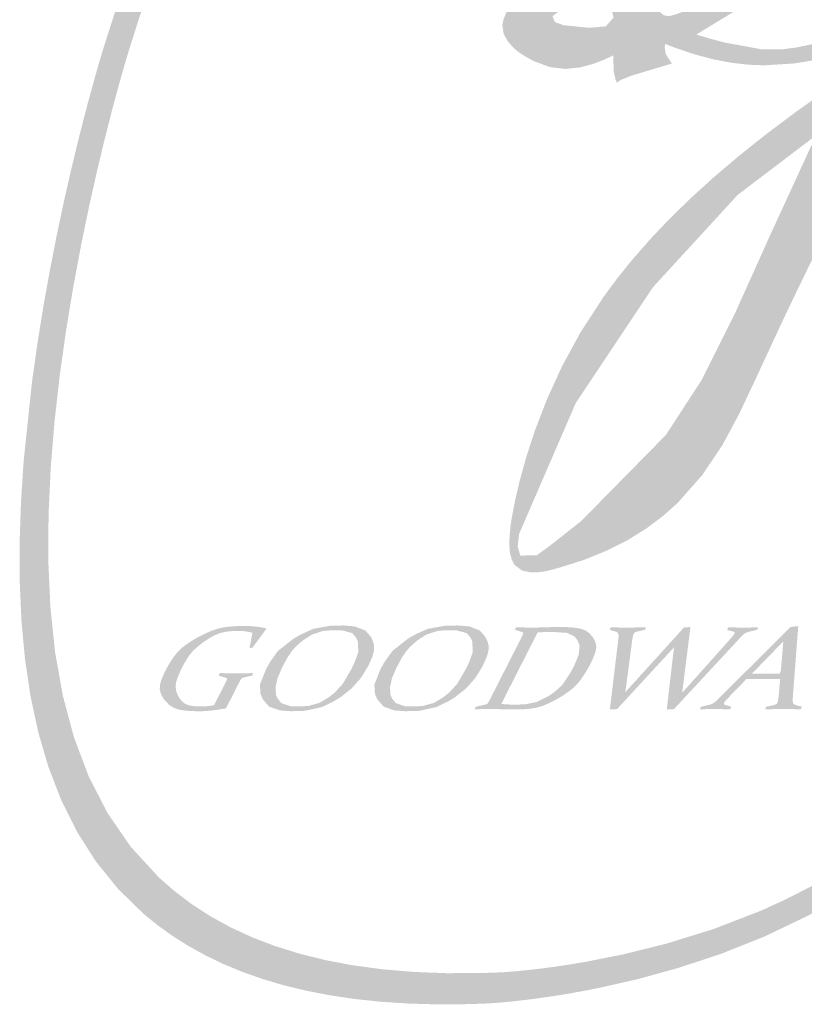
# Model space of a CAD drawing. Units: millimetres. Extents: x -260 to 4780, y 1578 to 2766.
# Drawn here: x 105 to 116, y 1619 to 1634 of the extents above; entities that cross this region are included whole.
import ezdxf

# ---------------------------------------------------------------- set-up
doc = ezdxf.new("R2010")
doc.units = ezdxf.units.MM

# ---------------------------------------------------------------- blocks, each defined once
blk = doc.blocks.new('el logo')
h = blk.add_hatch(color=250)
h.dxf.hatch_style = 1
h.paths.add_polyline_path([(0.2658, 2.4113), (0.282, 2.6067), (0.3039, 2.7995), (0.3306, 2.9874), (0.3606, 3.1684), (0.3929, 3.3404), (0.4262, 3.5013), (0.4594, 3.6489), (0.4912, 3.7811), (0.5205, 3.8959), (0.5461, 3.991), (0.5667, 4.0645), (0.5812, 4.1141), (0.5873, 4.1345), (0.5902, 4.1439), (0.5979, 4.1684), (0.6283, 4.2641), (0.6884, 4.4456), (0.7478, 4.6144), (0.8064, 4.7715), (0.8644, 4.9176), (0.922, 5.0535), (0.9791, 5.1802), (1.036, 5.2985), (1.0928, 5.4092), (1.1495, 5.5132), (1.2632, 5.7042), (1.3781, 5.8784), (1.495, 6.0423), (1.6128, 6.199), (1.727, 6.3446), (1.8328, 6.4751), (1.881, 6.5332), (1.9252, 6.5859), (1.9649, 6.6327), (1.9995, 6.6729), (2.0283, 6.7062), (2.0507, 6.7318), (2.0705, 6.7542), (1.9325, 6.7542), (1.9167, 6.7357), (1.8931, 6.7079), (1.8657, 6.6753), (1.8346, 6.638), (1.8003, 6.5965), (1.7232, 6.5018), (1.6372, 6.3937), (1.5449, 6.2747), (1.4489, 6.1471), (1.3521, 6.0136), (1.2566, 5.8755), (1.1625, 5.7301), (1.0691, 5.5736), (0.9759, 5.4022), (0.9293, 5.3097), (0.8825, 5.2121), (0.8355, 5.1089), (0.7883, 4.9995), (0.7407, 4.8836), (0.6928, 4.7607), (0.6444, 4.6302), (0.5955, 4.4917), (0.5459, 4.3448), (0.4958, 4.189), (0.4831, 4.1485), (0.4813, 4.1427), (0.4813, 4.1426), (0.4811, 4.1423), (0.4797, 4.1376), (0.4769, 4.1282), (0.4726, 4.1141), (0.4605, 4.0724), (0.4439, 4.0138), (0.4236, 3.9396), (0.4003, 3.8509), (0.3746, 3.749), (0.3473, 3.6351), (0.3191, 3.5104), (0.2906, 3.3761), (0.2626, 3.2335), (0.2357, 3.0838), (0.2106, 2.9282), (0.188, 2.7679), (0.1532, 2.4381), (0.1423, 2.2711), (0.1367, 2.1043), (0.137, 1.939), (0.1441, 1.7761), (0.1588, 1.6165), (0.1819, 1.461), (0.2143, 1.3105), (0.2568, 1.1658), (0.3103, 1.0276), (0.3757, 0.897), (0.4537, 0.7745), (0.5453, 0.6612), (0.6512, 0.5578), (0.7098, 0.5101), (0.7724, 0.4651), (0.839, 0.4231), (0.9097, 0.3841), (0.9846, 0.3481), (1.0639, 0.3154), (1.1476, 0.2859), (1.2359, 0.2599), (1.3288, 0.2374), (1.4266, 0.2185), (1.5291, 0.2033), (1.6367, 0.1919), (1.7494, 0.1845), (1.8672, 0.181), (1.9903, 0.1818), (2.0539, 0.1837), (2.07, 0.1844), (2.0781, 0.1847), (2.0816, 0.1849), (2.0817, 0.1849), (2.0876, 0.1852), (2.1023, 0.1861), (2.1253, 0.1878), (2.1561, 0.1905), (2.1943, 0.1943), (2.2393, 0.1995), (2.2908, 0.2061), (2.3481, 0.2143), (2.4109, 0.2243), (2.4786, 0.2364), (2.5508, 0.2506), (2.7067, 0.2861), (2.8746, 0.3324), (3.0507, 0.3906), (3.2313, 0.4624), (3.4151, 0.5505), (3.5088, 0.602), (3.604, 0.6594), (3.701, 0.7231), (3.8001, 0.7938), (3.9014, 0.872), (4.0053, 0.9584), (4.112, 1.0535), (4.2218, 1.1578), (4.3349, 1.2721), (4.4516, 1.3967), (4.5721, 1.5325), (4.6967, 1.6798), (4.8257, 1.8393), (4.9592, 2.0117), (5.0622, 2.1498), (4.9678, 2.1498), (4.8073, 1.9464), (4.6542, 1.7607), (4.508, 1.5918), (4.3682, 1.4387), (4.2344, 1.3004), (4.1061, 1.1761), (3.9828, 1.0648), (3.864, 0.9655), (3.7492, 0.8774), (3.638, 0.7995), (3.53, 0.7309), (3.4245, 0.6705), (3.3212, 0.6176), (3.2196, 0.571), (3.0196, 0.4937), (2.8256, 0.4336), (2.6436, 0.3884), (2.4801, 0.3561), (2.4071, 0.3442), (2.3412, 0.3347), (2.283, 0.3273), (2.2333, 0.3219), (2.193, 0.3181), (2.1628, 0.3157), (2.1372, 0.314), (2.0563, 0.3112), (1.912, 0.3105), (1.7752, 0.3157), (1.6457, 0.3266), (1.5234, 0.343), (1.4081, 0.3647), (1.2996, 0.3916), (1.1977, 0.4234), (1.1022, 0.4601), (1.013, 0.5013), (0.9298, 0.547), (0.8526, 0.597), (0.7809, 0.651), (0.7148, 0.709), (0.5984, 0.8358), (0.5018, 0.9762), (0.4236, 1.1285), (0.3622, 1.2915), (0.3162, 1.4636), (0.2841, 1.6435), (0.2645, 1.8297), (0.2559, 2.0208), (0.2567, 2.2153)])
h = blk.add_hatch(color=250)
h.dxf.hatch_style = 1
h.paths.add_polyline_path([(5.0541, 3.9732), (5.1012, 4.0253), (5.1373, 4.0684), (5.1624, 4.1003), (5.1761, 4.1189), (5.1786, 4.1224), (5.1808, 4.1261), (5.1873, 4.1378), (5.2272, 4.229), (5.2436, 4.3123), (5.2421, 4.3498), (5.2339, 4.3839), (5.2186, 4.4139), (5.1958, 4.4395), (5.1311, 4.4768), (5.0573, 4.4985), (4.9954, 4.5087), (4.9756, 4.5107), (4.9666, 4.5114), (4.9664, 4.5114), (4.961, 4.5119), (4.9373, 4.5135), (4.8905, 4.5152), (4.7992, 4.5127), (4.6253, 4.4878), (4.4629, 4.4437), (4.312, 4.389), (4.1732, 4.3321), (4.0546, 4.2804), (4.0063, 4.2586), (3.9672, 4.2406), (3.9387, 4.2273), (3.9223, 4.2195), (3.9199, 4.2211), (3.9241, 4.231), (3.9407, 4.2542), (3.9524, 4.264), (3.9564, 4.2709), (3.9567, 4.2728), (3.9567, 4.2731), (3.9611, 4.2749), (4.0061, 4.293), (4.092, 4.3288), (4.2479, 4.3985), (4.384, 4.4659), (4.5021, 4.5312), (4.6039, 4.5946), (4.691, 4.6564), (4.7652, 4.7166), (4.8282, 4.7757), (4.8816, 4.8336), (4.9266, 4.8898), (4.9636, 4.9429), (4.9934, 4.9913), (5.0163, 5.0336), (5.0329, 5.0683), (5.0438, 5.094), (5.0495, 5.1091), (5.0506, 5.1122), (5.0508, 5.113), (5.0542, 5.127), (5.0786, 5.2333), (5.0926, 5.3276), (5.0932, 5.369), (5.0884, 5.4057), (5.0771, 5.4372), (5.0583, 5.4631), (5.0318, 5.483), (4.9996, 5.4975), (4.929, 5.5137), (4.868, 5.5183), (4.8478, 5.5185), (4.8382, 5.5182), (4.8377, 5.5182), (4.8134, 5.5139), (4.7659, 5.505), (4.6813, 5.4864), (4.6087, 5.4664), (4.5463, 5.4444), (4.4437, 5.3914), (4.3572, 5.3222), (4.2727, 5.2336), (4.1928, 5.1379), (4.1584, 5.0939), (4.1296, 5.056), (4.1079, 5.0267), (4.0948, 5.0086), (4.092, 5.0047), (4.0915, 5.0041), (4.0757, 4.9837), (4.013, 4.8999), (3.9612, 4.8259), (3.9186, 4.7602), (3.8835, 4.7013), (3.8545, 4.6478), (3.808, 4.5514), (3.7262, 4.3727), (3.6925, 4.3012), (3.68, 4.2748), (3.6713, 4.2566), (3.667, 4.2476), (3.6449, 4.2392), (3.5951, 4.2212), (3.5064, 4.192), (3.4307, 4.1712), (3.366, 4.1576), (3.3104, 4.1503), (3.268, 4.1501), (3.268, 4.0856), (3.3532, 4.0907), (3.4657, 4.1088), (3.559, 4.1301), (3.5946, 4.1396), (3.6205, 4.1471), (3.6353, 4.1516), (3.6379, 4.1524), (3.6361, 4.1486), (3.6261, 4.1263), (3.611, 4.0857), (3.5993, 4.0593), (3.5928, 4.0494), (3.5888, 4.0467), (3.5794, 4.0405), (3.5059, 3.9907), (3.3677, 3.8933), (3.2408, 3.7983), (3.1247, 3.7059), (3.0187, 3.6158), (2.9223, 3.5281), (2.8349, 3.4426), (2.756, 3.3593), (2.6848, 3.278), (2.6209, 3.1988), (2.5636, 3.1215), (2.4668, 2.9724), (2.3896, 2.83), (2.3276, 2.6941), (2.2785, 2.5667), (2.2408, 2.4511), (2.2133, 2.3505), (2.1944, 2.2682), (2.1828, 2.2074), (2.1794, 2.1861), (2.1772, 2.1715), (2.1762, 2.1638), (2.1761, 2.1628), (2.1745, 2.1491), (2.1715, 2.0986), (2.1741, 2.0591), (2.1816, 2.0293), (2.1929, 2.0077), (2.224, 1.9838), (2.2603, 1.9763), (2.2957, 1.977), (2.3242, 1.9813), (2.3403, 1.9851), (2.3417, 1.9855), (2.3419, 1.9856), (2.342, 1.9856), (2.3536, 1.9886), (2.3813, 1.9961), (2.4857, 2.0294), (2.58, 2.0679), (2.6649, 2.111), (2.7411, 2.1584), (2.8095, 2.2096), (2.8707, 2.2642), (2.9745, 2.3815), (3.0583, 2.5069), (3.1281, 2.6367), (3.1896, 2.7675), (3.3056, 3.0173), (3.3591, 3.1294), (3.4071, 3.2283), (3.4474, 3.3105), (3.4782, 3.3726), (3.4894, 3.3949), (3.4974, 3.4109), (3.5032, 3.4223), (3.5028, 3.4126), (3.5022, 3.3658), (3.503, 3.3107), (3.5099, 3.1801), (3.5255, 3.0294), (3.5516, 2.8672), (3.5902, 2.7022), (3.6431, 2.543), (3.7121, 2.3982), (3.7532, 2.334), (3.7988, 2.2762), (3.8995, 2.1792), (4.0064, 2.1045), (4.1113, 2.0495), (4.2063, 2.0115), (4.2833, 1.9878), (4.3126, 1.9805), (4.3345, 1.9757), (4.3478, 1.9732), (4.3543, 1.9724), (4.397, 1.9701), (4.4801, 1.9715), (4.5609, 1.9807), (4.6404, 1.9981), (4.7198, 2.0236), (4.8001, 2.0573), (4.8824, 2.0993), (4.9678, 2.1498), (5.0622, 2.1498), (5.0976, 2.1973), (5.133, 2.2459), (5.1508, 2.2705), (5.1585, 2.2811), (5.1649, 2.2859), (5.1766, 2.2945), (5.1797, 2.2976), (5.1881, 2.3063), (5.2007, 2.3202), (5.2163, 2.3385), (5.2527, 2.3871), (5.2727, 2.4191), (5.2938, 2.4581), (5.3159, 2.5057), (5.3188, 2.5123), (5.3192, 2.5133), (5.3192, 2.5133), (5.3192, 2.5133), (5.3205, 2.5152), (5.3255, 2.5228), (5.3343, 2.5361), (5.3402, 2.5451), (5.3493, 2.5486), (5.3763, 2.5594), (5.4101, 2.5741), (5.4441, 2.5936), (5.4603, 2.6067), (5.467, 2.6132), (5.4675, 2.6137), (5.4722, 2.6206), (5.4688, 2.6266), (5.4592, 2.626), (5.444, 2.6232), (5.399, 2.614), (5.3831, 2.6112), (5.3876, 2.6182), (5.3941, 2.6284), (5.4033, 2.6428), (5.4288, 2.6834), (5.4626, 2.7377), (5.5032, 2.8039), (5.5492, 2.8799), (5.5504, 2.882), (5.4646, 2.882), (5.4367, 2.8354), (5.4071, 2.7868), (5.3877, 2.7552), (5.3802, 2.7431), (5.3768, 2.8088), (5.3671, 2.8615), (5.3519, 2.9022), (5.3096, 2.9617), (5.2871, 2.9835), (5.2689, 2.9987), (5.2594, 3.0059), (5.2588, 3.0063), (5.2387, 3.0164), (5.192, 3.0342), (5.1476, 3.0437), (5.1058, 3.0457), (5.0321, 3.0305), (4.9741, 2.995), (4.9351, 2.946), (4.9136, 2.8925), (4.9045, 2.8454), (4.9024, 2.8158), (4.9024, 2.8109), (4.9047, 2.7592), (4.9126, 2.7101), (4.9255, 2.669), (4.9429, 2.6349), (4.9642, 2.6073), (5.0159, 2.5677), (5.076, 2.5442), (5.1377, 2.5314), (5.1917, 2.5262), (5.2285, 2.5252), (5.2373, 2.5254), (5.2367, 2.522), (5.2184, 2.495), (5.1944, 2.46), (5.1891, 2.4524), (5.1313, 2.3842), (5.0776, 2.3323), (5.0259, 2.2964), (4.9698, 2.2706), (4.8377, 2.2326), (4.7828, 2.2206), (4.7638, 2.2169), (4.7506, 2.2144), (4.7405, 2.2105), (4.7155, 2.2025), (4.6076, 2.1862), (4.4907, 2.1942), (4.3697, 2.2244), (4.2494, 2.2748), (4.1348, 2.3434), (4.0308, 2.4281), (3.9423, 2.5271), (3.8742, 2.6382), (3.8294, 2.7586), (3.8048, 2.883), (3.7959, 3.0053), (3.7986, 3.1197), (3.8086, 3.2204), (3.8215, 3.3013), (3.8277, 3.3325), (3.833, 3.3566), (3.837, 3.3729), (3.8391, 3.3809), (3.8508, 3.3816), (3.8837, 3.3838), (3.9493, 3.3907), (4.0791, 3.4132), (4.2061, 3.4464), (4.3294, 3.4886), (4.4477, 3.5385), (4.56, 3.5946), (4.6653, 3.6554), (4.7624, 3.7195), (4.8503, 3.7853), (4.9284, 3.851), (4.9964, 3.9144)])
h.paths.add_polyline_path([(4.7079, 3.971), (4.6028, 3.8975), (4.4737, 3.825), (4.3153, 3.755), (4.1222, 3.6888), (3.8893, 3.6281), (3.8894, 3.6352), (3.8892, 3.6545), (3.8859, 3.7159), (3.8749, 3.7858), (3.8454, 3.8413), (3.8175, 3.8583), (3.7772, 3.8654), (3.7517, 3.8646), (3.7423, 3.8636), (3.7423, 3.8637), (3.7551, 3.8876), (3.7959, 3.9645), (3.821, 4.0119), (3.8589, 4.083), (3.9406, 4.1192), (4.0374, 4.1594), (4.2627, 4.2428), (4.5073, 4.316), (4.7438, 4.362), (4.8504, 4.3694), (4.9446, 4.3635), (4.986, 4.3549), (5.0004, 4.3507), (5.0095, 4.3264), (4.9861, 4.2711), (4.9693, 4.2445), (4.9503, 4.2172), (4.9148, 4.1715), (4.8627, 4.112), (4.7938, 4.0436)], flags=16)
h.paths.add_polyline_path([(4.3741, 4.555), (4.3173, 4.5209), (4.2875, 4.5032), (4.282, 4.5), (4.2635, 4.4863), (4.2287, 4.4634), (4.1751, 4.4329), (4.107, 4.3992), (4.0378, 4.3695), (3.9826, 4.3512), (4.0877, 4.5384), (4.2018, 4.7378), (4.3288, 4.9362), (4.4724, 5.1205), (4.5517, 5.2032), (4.6366, 5.2774), (4.7277, 5.3415), (4.8253, 5.3938), (4.8768, 5.4151), (4.9032, 5.4244), (4.9086, 5.4262), (4.913, 5.4275), (4.9362, 5.4331), (4.9698, 5.4373), (5.0037, 5.4331), (5.0173, 5.4243), (5.0268, 5.4074), (5.0307, 5.3795), (5.0274, 5.3377), (5.0156, 5.2794), (5.006, 5.2431), (5.0039, 5.2356), (5.0011, 5.224), (4.9957, 5.2035), (4.9868, 5.1741), (4.9742, 5.1371), (4.9362, 5.0455), (4.9087, 4.9927), (4.8671, 4.9329), (4.8381, 4.8993), (4.8021, 4.8626), (4.7579, 4.8225), (4.7045, 4.7785), (4.6405, 4.7301), (4.5649, 4.6771), (4.4765, 4.6188)], flags=16)
h.paths.add_polyline_path([(3.8368, 3.7911), (3.8312, 3.7133), (3.8075, 3.6513), (3.7951, 3.6203), (3.7309, 3.606), (3.646, 3.6266), (3.6447, 3.6754), (3.6771, 3.7651), (3.7388, 3.8408)], flags=16)
h.paths.add_polyline_path([(5.143, 2.9514), (5.2204, 2.9406), (5.2645, 2.9147), (5.2892, 2.8783), (5.3031, 2.8412), (5.3083, 2.8203), (5.3203, 2.7078), (5.2891, 2.625), (5.2198, 2.5869), (5.0285, 2.6433), (4.9722, 2.7718), (4.9873, 2.8554), (5.0485, 2.9276)], flags=16)
h.paths.add_polyline_path([(3.4465, 3.7923), (3.2568, 3.3798), (3.1071, 3.0471), (2.9711, 2.7758), (2.8228, 2.5477), (2.4722, 2.1909), (2.3383, 2.0852), (2.2849, 2.0468), (2.2176, 2.0461), (2.2063, 2.0825), (2.2126, 2.1366), (2.4483, 2.6807), (2.7694, 3.1619), (3.1205, 3.5444)], flags=16)
h = blk.add_hatch(color=250)
h.dxf.hatch_style = 1
h.paths.add_polyline_path([(2.8397, 4.4445), (2.8887, 4.4669), (2.9303, 4.485), (2.9964, 4.5134), (3.0496, 4.5394), (3.0999, 4.5712), (3.1462, 4.6062), (3.1805, 4.6348), (3.1906, 4.6437), (3.1948, 4.6474), (3.1955, 4.6479), (3.2059, 4.6562), (3.2251, 4.6723), (3.2569, 4.7025), (3.2807, 4.7302), (3.2969, 4.7554), (3.3063, 4.7784), (3.3096, 4.7991), (3.3002, 4.8345), (3.274, 4.8626), (3.2361, 4.8843), (3.1463, 4.9124), (3.0636, 4.9259), (2.9992, 4.9298), (2.9765, 4.9298), (2.9614, 4.9293), (2.955, 4.9289), (2.9548, 4.9289), (2.9475, 4.928), (2.9236, 4.9245), (2.8797, 4.9159), (2.8066, 4.8931), (2.7507, 4.8637), (2.709, 4.8291), (2.6784, 4.7908), (2.6392, 4.7084), (2.6104, 4.6274), (2.585, 4.5574), (2.5665, 4.5072), (2.5609, 4.4922), (2.5583, 4.4853), (2.5447, 4.4844), (2.5203, 4.4824), (2.4763, 4.4779), (2.4052, 4.466), (2.351, 4.4512), (2.3074, 4.434), (2.2703, 4.4158), (2.2417, 4.3997), (2.2247, 4.3892), (2.2215, 4.3871), (2.2213, 4.387), (2.2142, 4.379), (2.1985, 4.3605), (2.1737, 4.327), (2.1569, 4.2978), (2.147, 4.2724), (2.1429, 4.2504), (2.1482, 4.2139), (2.1644, 4.1843), (2.1844, 4.1608), (2.202, 4.1448), (2.211, 4.1378), (2.2112, 4.1377), (2.2169, 4.1338), (2.2356, 4.1215), (2.272, 4.1012), (2.3404, 4.076), (2.4042, 4.0683), (2.4646, 4.0742), (2.5211, 4.0894), (2.5678, 4.1075), (2.5975, 4.1214), (2.6037, 4.1246), (2.6043, 4.1191), (2.6042, 4.098), (2.606, 4.0565), (2.6131, 4.0248), (2.6189, 4.0109), (2.6232, 4.015), (2.637, 4.0234), (2.681, 4.0409), (2.7848, 4.0721), (2.8191, 4.0822), (2.8387, 4.0883), (2.8473, 4.0913), (2.8486, 4.0919), (2.8442, 4.0957), (2.8217, 4.1298), (2.8176, 4.1574), (2.8194, 4.17), (2.8202, 4.1718), (2.8236, 4.1705), (2.8349, 4.166), (2.8573, 4.1574), (2.9425, 4.1286), (3.0219, 4.1076), (3.0959, 4.0936), (3.1654, 4.0858), (3.231, 4.0833), (3.268, 4.0856), (3.268, 4.1501), (3.2188, 4.15), (3.0668, 4.178), (3.0047, 4.1945), (2.9627, 4.207), (2.9519, 4.2105), (2.949, 4.2114), (2.9567, 4.216), (2.9708, 4.2244), (3.174, 4.3483), (3.113, 4.4093), (3.1061, 4.4057), (3.0432, 4.3744), (2.9907, 4.3491), (2.949, 4.3298), (2.9188, 4.3163), (2.9005, 4.3085), (2.8638, 4.2951), (2.8379, 4.2882), (2.8209, 4.2893), (2.8141, 4.2915), (2.7881, 4.3119), (2.7761, 4.3368), (2.7757, 4.3848), (2.7827, 4.4124), (2.7854, 4.4185)])
h.paths.add_polyline_path([(2.7856, 4.5528), (2.7831, 4.5822), (2.8121, 4.6516), (2.8548, 4.7431), (2.8825, 4.7931), (2.9409, 4.8404), (2.9894, 4.8621), (3.027, 4.8744), (3.0404, 4.8758), (3.1037, 4.8693), (3.1744, 4.8209), (3.1957, 4.7703), (3.1966, 4.7549), (3.1511, 4.6882), (3.0408, 4.6049), (2.9488, 4.5732), (2.8182, 4.5483)], flags=16)
h.paths.add_polyline_path([(2.5924, 4.3373), (2.6051, 4.2821), (2.573, 4.2453), (2.5043, 4.2391), (2.3973, 4.25), (2.3613, 4.263), (2.351, 4.2871), (2.388, 4.3161), (2.4014, 4.3198), (2.4271, 4.3271), (2.4568, 4.3355), (2.4921, 4.3454), (2.5414, 4.3593)], flags=16)
h = blk.add_hatch(color=250)
h.dxf.hatch_style = 1
h.paths.add_polyline_path([(1.0304, 1.4821), (1.0333, 1.4879), (1.0344, 1.49), (1.0345, 1.4903), (1.0391, 1.4994), (1.0422, 1.5052), (1.0446, 1.5099), (1.0457, 1.512), (1.0499, 1.52), (1.0527, 1.5253), (1.0551, 1.5298), (1.0562, 1.5318), (1.0595, 1.5358), (1.0627, 1.5377), (1.0676, 1.5393), (1.0705, 1.54), (1.0775, 1.5415), (1.0942, 1.5452), (1.0993, 1.5463), (1.1031, 1.5472), (1.1041, 1.5501), (1.1059, 1.555), (1.1069, 1.5576), (1.0923, 1.5573), (1.0807, 1.5571), (1.0624, 1.5569), (1.0467, 1.5568), (1.0401, 1.5568), (1.0243, 1.5569), (1.0122, 1.5569), (0.9929, 1.5572), (0.9762, 1.5574), (0.9706, 1.5575), (0.9685, 1.5576), (0.9672, 1.5546), (0.965, 1.5498), (0.9638, 1.5472), (0.9664, 1.5464), (0.9725, 1.5445), (0.987, 1.54), (0.9915, 1.5386), (0.9938, 1.5379), (0.9948, 1.5376), (0.9984, 1.5358), (0.9989, 1.5335), (0.9977, 1.5297), (0.9945, 1.5229), (0.9921, 1.5179), (0.9899, 1.5135), (0.9889, 1.5115), (0.9849, 1.5033), (0.9818, 1.4973), (0.979, 1.4918), (0.9777, 1.4893), (0.977, 1.4879), (0.975, 1.484), (0.9685, 1.4711), (0.9604, 1.4551), (0.9531, 1.4407), (0.9483, 1.4313), (0.9459, 1.4265), (0.9449, 1.4245), (0.933, 1.4223), (0.9237, 1.4209), (0.9096, 1.4197), (0.898, 1.4193), (0.893, 1.4192), (0.8755, 1.4196), (0.8611, 1.4205), (0.8492, 1.4221), (0.8395, 1.4242), (0.825, 1.4298), (0.8148, 1.4371), (0.8069, 1.4456), (0.8008, 1.4538), (0.7969, 1.4599), (0.7956, 1.4623), (0.7875, 1.4822), (0.7848, 1.4998), (0.7862, 1.5161), (0.7907, 1.5322), (0.8034, 1.5636), (0.8085, 1.5743), (0.8103, 1.5781), (0.8193, 1.5952), (0.8275, 1.6095), (0.8424, 1.6321), (0.8561, 1.6487), (0.8697, 1.6618), (0.8835, 1.6734), (0.896, 1.683), (0.905, 1.6895), (0.9083, 1.6917), (0.923, 1.7012), (0.936, 1.7088), (0.9583, 1.7197), (0.9773, 1.7261), (0.9948, 1.7296), (1.012, 1.7316), (1.0272, 1.7326), (1.038, 1.733), (1.0418, 1.7331), (1.0558, 1.7328), (1.0667, 1.7322), (1.0835, 1.7298), (1.0978, 1.7268), (1.1025, 1.7257), (1.1043, 1.7253), (1.104, 1.7239), (1.1033, 1.72), (1.1008, 1.7074), (1.095, 1.6776), (1.0932, 1.6684), (1.0923, 1.6637), (1.0919, 1.6618), (1.0939, 1.662), (1.0981, 1.6624), (1.1023, 1.6629), (1.1042, 1.6631), (1.1055, 1.6649), (1.1089, 1.6696), (1.1141, 1.6766), (1.1204, 1.6852), (1.1346, 1.7044), (1.1475, 1.7219), (1.1522, 1.7283), (1.1558, 1.7332), (1.1601, 1.739), (1.1619, 1.7415), (1.1612, 1.7435), (1.1408, 1.7476), (1.1247, 1.7502), (1.0996, 1.7526), (1.0783, 1.7533), (1.0713, 1.7534), (1.0687, 1.7534), (1.0435, 1.753), (1.0216, 1.752), (1.0025, 1.7502), (0.9857, 1.7479), (0.9576, 1.7415), (0.9337, 1.7332), (0.9115, 1.7236), (0.8925, 1.7144), (0.8792, 1.7075), (0.8755, 1.7055), (0.8742, 1.7048), (0.8542, 1.6931), (0.8371, 1.6821), (0.8227, 1.6718), (0.8105, 1.662), (0.7914, 1.6431), (0.7766, 1.6243), (0.7638, 1.6051), (0.7534, 1.5877), (0.7464, 1.575), (0.7445, 1.5715), (0.7439, 1.5702), (0.7348, 1.5515), (0.728, 1.5355), (0.7233, 1.5219), (0.7203, 1.5103), (0.7188, 1.4918), (0.7217, 1.4773), (0.727, 1.4645), (0.7329, 1.454), (0.7378, 1.4468), (0.7398, 1.4442), (0.7581, 1.4256), (0.7765, 1.4136), (0.7955, 1.4066), (0.816, 1.4028), (0.8377, 1.4007), (0.8577, 1.3996), (0.8724, 1.3991), (0.8766, 1.3991), (0.8781, 1.3991), (0.9005, 1.3994), (0.919, 1.4004), (0.9505, 1.404), (0.9792, 1.4086), (0.9888, 1.4103), (0.9925, 1.411), (0.9951, 1.4127), (0.996, 1.4144), (0.9984, 1.4191), (1.0062, 1.4345), (1.0159, 1.4536), (1.0247, 1.4709)])
h = blk.add_hatch(color=250)
h.dxf.hatch_style = 1
h.paths.add_polyline_path([(1.516, 1.4936), (1.5541, 1.5363), (1.5845, 1.5853), (1.6028, 1.626), (1.61, 1.6535), (1.6097, 1.673), (1.6052, 1.6892), (1.5996, 1.702), (1.5955, 1.7092), (1.5738, 1.7343), (1.53, 1.7516), (1.4821, 1.7555), (1.4307, 1.7548), (1.3566, 1.7414), (1.3058, 1.7184), (1.2744, 1.7003), (1.2104, 1.65), (1.1773, 1.6039), (1.1608, 1.5744), (1.1352, 1.5097), (1.1376, 1.4712), (1.1476, 1.4481), (1.1738, 1.4179), (1.2184, 1.4026), (1.2645, 1.3992), (1.3229, 1.4009), (1.3932, 1.4165), (1.4427, 1.4406), (1.4703, 1.4574)])
h.paths.add_polyline_path([(1.1999, 1.4981), (1.2085, 1.5365), (1.228, 1.5821), (1.2497, 1.6218), (1.2672, 1.648), (1.2828, 1.6659), (1.2981, 1.6801), (1.3115, 1.6912), (1.3195, 1.6973), (1.3526, 1.7182), (1.3977, 1.7327), (1.4369, 1.736), (1.4751, 1.7354), (1.5186, 1.724), (1.5353, 1.7046), (1.542, 1.6893), (1.5445, 1.6457), (1.5295, 1.6041), (1.517, 1.5773), (1.4795, 1.513), (1.4474, 1.478), (1.4234, 1.4584), (1.3831, 1.434), (1.3392, 1.4216), (1.3024, 1.4188), (1.2613, 1.4202), (1.2237, 1.4331), (1.2082, 1.453), (1.2024, 1.4668)], flags=16)
h = blk.add_hatch(color=250)
h.dxf.hatch_style = 1
h.paths.add_polyline_path([(1.9184, 1.4406), (1.9459, 1.4574), (1.9917, 1.4936), (2.0298, 1.5363), (2.0601, 1.5853), (2.0784, 1.626), (2.0857, 1.6535), (2.0854, 1.673), (2.0809, 1.6892), (2.0752, 1.702), (2.0712, 1.7092), (2.0495, 1.7343), (2.0056, 1.7516), (1.9577, 1.7555), (1.9064, 1.7548), (1.8323, 1.7414), (1.7814, 1.7184), (1.75, 1.7003), (1.6862, 1.65), (1.653, 1.6039), (1.6364, 1.5744), (1.6109, 1.5097), (1.6132, 1.4712), (1.6233, 1.4481), (1.6495, 1.4179), (1.694, 1.4026), (1.7402, 1.3992), (1.7987, 1.4009), (1.8689, 1.4165)])
h.paths.add_polyline_path([(1.6838, 1.453), (1.678, 1.4668), (1.6756, 1.4981), (1.6842, 1.5365), (1.7037, 1.5821), (1.7253, 1.6218), (1.7429, 1.648), (1.7585, 1.6659), (1.7738, 1.6801), (1.7871, 1.6912), (1.7951, 1.6973), (1.8283, 1.7182), (1.8733, 1.7327), (1.9126, 1.736), (1.9508, 1.7354), (1.9942, 1.724), (2.011, 1.7046), (2.0177, 1.6893), (2.0201, 1.6457), (2.0053, 1.6041), (1.9927, 1.5773), (1.9552, 1.513), (1.9231, 1.478), (1.8991, 1.4584), (1.8588, 1.434), (1.8149, 1.4216), (1.7781, 1.4188), (1.737, 1.4202), (1.6993, 1.4331)], flags=16)
h = blk.add_hatch(color=250)
h.dxf.hatch_style = 1
h.paths.add_polyline_path([(2.2979, 1.4174), (2.314, 1.4228), (2.3435, 1.4358), (2.3566, 1.4425), (2.3677, 1.4485), (2.3759, 1.4531), (2.3805, 1.4558), (2.3812, 1.4562), (2.3816, 1.4565), (2.3834, 1.4576), (2.3868, 1.4597), (2.3933, 1.4638), (2.4163, 1.4794), (2.4346, 1.4938), (2.4494, 1.5075), (2.4614, 1.5208), (2.4716, 1.5342), (2.4895, 1.5616), (2.4969, 1.5742), (2.5028, 1.5848), (2.5068, 1.5922), (2.5085, 1.5956), (2.5085, 1.5957), (2.5086, 1.5958), (2.5094, 1.5974), (2.5125, 1.6037), (2.518, 1.6153), (2.5261, 1.6349), (2.5308, 1.6505), (2.5329, 1.6629), (2.5327, 1.673), (2.531, 1.6817), (2.5248, 1.6967), (2.5185, 1.7071), (2.5166, 1.7099), (2.5161, 1.7105), (2.516, 1.7106), (2.514, 1.713), (2.5032, 1.7241), (2.4919, 1.7323), (2.4801, 1.7382), (2.4676, 1.7422), (2.4401, 1.7466), (2.4111, 1.7486), (2.3988, 1.749), (2.3894, 1.7492), (2.3843, 1.7493), (2.3833, 1.7493), (2.3787, 1.7493), (2.3638, 1.7492), (2.343, 1.7486), (2.3344, 1.7483), (2.329, 1.748), (2.3281, 1.748), (2.3201, 1.7477), (2.3061, 1.7473), (2.2855, 1.7469), (2.277, 1.7469), (2.2719, 1.7469), (2.2684, 1.7469), (2.2578, 1.7469), (2.2409, 1.747), (2.2151, 1.7475), (2.2049, 1.7478), (2.2015, 1.7478), (2.1998, 1.7479), (2.1992, 1.7468), (2.1978, 1.7437), (2.195, 1.7374), (2.1962, 1.737), (2.1995, 1.736), (2.2094, 1.733), (2.2189, 1.7301), (2.224, 1.7285), (2.2266, 1.7277), (2.2291, 1.7263), (2.2299, 1.7248), (2.2278, 1.7178), (2.224, 1.7099), (2.221, 1.7037), (2.22, 1.7017), (2.2183, 1.6983), (2.2136, 1.6889), (2.2098, 1.6813), (2.2088, 1.6794), (2.2088, 1.6793), (2.2079, 1.6776), (2.2051, 1.672), (2.2006, 1.6632), (2.1947, 1.6516), (2.1877, 1.6379), (2.1716, 1.6061), (2.1545, 1.5725), (2.1387, 1.5415), (2.132, 1.5283), (2.1264, 1.5172), (2.1218, 1.5081), (2.118, 1.5007), (2.1128, 1.4905), (2.1101, 1.4851), (2.1089, 1.4829), (2.1087, 1.4825), (2.1048, 1.4748), (2.0994, 1.4642), (2.0957, 1.457), (2.0947, 1.4552), (2.0913, 1.4486), (2.0869, 1.4403), (2.0839, 1.4348), (2.083, 1.4332), (2.0809, 1.4306), (2.0763, 1.428), (2.0723, 1.4268), (2.0707, 1.4265), (2.0666, 1.4256), (2.0607, 1.4242), (2.0472, 1.4212), (2.0415, 1.4198), (2.0373, 1.4189), (2.0319, 1.4177), (2.0316, 1.417), (2.0305, 1.4141), (2.0277, 1.4073), (2.0286, 1.4073), (2.0318, 1.4074), (2.0381, 1.4075), (2.0507, 1.4077), (2.0997, 1.408), (2.115, 1.408), (2.1256, 1.4078), (2.1411, 1.4075), (2.1464, 1.4073), (2.1477, 1.4073), (2.1479, 1.4073), (2.1496, 1.4072), (2.1531, 1.4071), (2.1648, 1.4068), (2.1744, 1.4067), (2.1917, 1.4065), (2.1968, 1.4065), (2.1973, 1.4065), (2.1974, 1.4065), (2.1985, 1.4065), (2.2006, 1.4065), (2.232, 1.4074), (2.258, 1.4096), (2.2796, 1.4129)])
h.paths.add_polyline_path([(2.1386, 1.4296), (2.1562, 1.4643), (2.1964, 1.5437), (2.2405, 1.6304), (2.2709, 1.6902), (2.285, 1.7181), (2.2891, 1.7261), (2.298, 1.727), (2.3121, 1.7277), (2.3218, 1.7281), (2.3277, 1.7282), (2.3411, 1.7285), (2.3495, 1.7286), (2.3547, 1.7287), (2.4114, 1.7247), (2.4411, 1.7109), (2.4544, 1.6951), (2.4638, 1.6713), (2.4599, 1.633), (2.444, 1.5944), (2.4278, 1.5624), (2.3907, 1.5071), (2.3582, 1.4783), (2.3385, 1.4644), (2.286, 1.4374), (2.2415, 1.4284), (2.2072, 1.4266), (2.193, 1.4265), (2.1817, 1.4267), (2.173, 1.427), (2.1677, 1.4272), (2.158, 1.4278), (2.1483, 1.4286)], flags=16)
h = blk.add_hatch(color=250)
h.dxf.hatch_style = 1
h.paths.add_polyline_path([(2.9088, 1.624), (2.9112, 1.6425), (2.9134, 1.6598), (2.9154, 1.6758), (2.9172, 1.6899), (2.9187, 1.702), (2.92, 1.7124), (2.9211, 1.7211), (2.922, 1.7283), (2.9227, 1.7341), (2.9233, 1.7388), (2.9238, 1.7423), (2.9241, 1.7449), (2.9243, 1.7468), (2.9246, 1.7489), (2.9246, 1.749), (2.9235, 1.7489), (2.9213, 1.7488), (2.9146, 1.7484), (2.9073, 1.7479), (2.9042, 1.7477), (2.9018, 1.7476), (2.8978, 1.7473), (2.8973, 1.7469), (2.896, 1.7454), (2.8939, 1.7431), (2.891, 1.7399), (2.8874, 1.736), (2.8832, 1.7313), (2.8783, 1.7259), (2.8729, 1.7199), (2.8669, 1.7133), (2.8605, 1.7062), (2.8464, 1.6907), (2.8309, 1.6736), (2.8146, 1.6555), (2.7805, 1.6179), (2.7635, 1.5993), (2.7472, 1.5812), (2.7318, 1.5642), (2.7177, 1.5487), (2.7113, 1.5416), (2.7054, 1.5351), (2.6947, 1.5233), (2.6856, 1.5133), (2.678, 1.5049), (2.6717, 1.4979), (2.6666, 1.4923), (2.6626, 1.4879), (2.6595, 1.4845), (2.6573, 1.482), (2.6557, 1.4803), (2.6547, 1.4792), (2.6542, 1.4786), (2.6539, 1.4782), (2.6541, 1.4799), (2.6543, 1.4818), (2.6551, 1.4874), (2.6561, 1.4953), (2.6574, 1.5052), (2.6589, 1.5166), (2.6606, 1.5294), (2.6624, 1.543), (2.6701, 1.6008), (2.6719, 1.6144), (2.6736, 1.6269), (2.675, 1.6382), (2.6763, 1.6479), (2.6774, 1.6563), (2.6784, 1.6633), (2.6792, 1.6692), (2.6798, 1.674), (2.6803, 1.6778), (2.6807, 1.6808), (2.681, 1.683), (2.6812, 1.6846), (2.6814, 1.6863), (2.6815, 1.6867), (2.6829, 1.6963), (2.6835, 1.6996), (2.6839, 1.7023), (2.6846, 1.7064), (2.6848, 1.7074), (2.6849, 1.7081), (2.6852, 1.71), (2.6858, 1.713), (2.6864, 1.7152), (2.6876, 1.7183), (2.6885, 1.7202), (2.6892, 1.7215), (2.6903, 1.7233), (2.6922, 1.7254), (2.6956, 1.7278), (2.6991, 1.7294), (2.7024, 1.7303), (2.7049, 1.7307), (2.7055, 1.7309), (2.7073, 1.7313), (2.7104, 1.7319), (2.7265, 1.7354), (2.7297, 1.7361), (2.732, 1.7366), (2.7356, 1.7374), (2.7357, 1.7375), (2.7363, 1.7389), (2.7373, 1.7416), (2.7385, 1.7445), (2.7393, 1.7465), (2.7398, 1.7479), (2.7371, 1.7478), (2.7258, 1.7476), (2.7162, 1.7474), (2.708, 1.7473), (2.7009, 1.7472), (2.689, 1.747), (2.6785, 1.7469), (2.6692, 1.7469), (2.6655, 1.7469), (2.6626, 1.7469), (2.6603, 1.7469), (2.6501, 1.7469), (2.6416, 1.7469), (2.6343, 1.747), (2.6281, 1.747), (2.618, 1.7472), (2.6093, 1.7474), (2.6017, 1.7476), (2.5985, 1.7477), (2.596, 1.7478), (2.5936, 1.7479), (2.5932, 1.747), (2.5908, 1.7417), (2.5898, 1.7394), (2.5889, 1.7374), (2.5891, 1.7373), (2.5903, 1.737), (2.5925, 1.7363), (2.5953, 1.7355), (2.6017, 1.7337), (2.6071, 1.7321), (2.6102, 1.7312), (2.6115, 1.7308), (2.6118, 1.7307), (2.6124, 1.7305), (2.6149, 1.7297), (2.6181, 1.7283), (2.6202, 1.7268), (2.6226, 1.7239), (2.6236, 1.7221), (2.6246, 1.7199), (2.6255, 1.7169), (2.6259, 1.7113), (2.6256, 1.706), (2.6254, 1.7043), (2.6253, 1.7029), (2.625, 1.7007), (2.6246, 1.6976), (2.6242, 1.6936), (2.6236, 1.6888), (2.6229, 1.6832), (2.6221, 1.6768), (2.6204, 1.6622), (2.6183, 1.6454), (2.6161, 1.6268), (2.6137, 1.607), (2.6087, 1.5655), (2.6038, 1.5246), (2.6015, 1.5054), (2.5994, 1.4879), (2.5975, 1.4723), (2.5959, 1.4588), (2.5945, 1.4473), (2.5933, 1.4376), (2.5923, 1.4296), (2.5916, 1.423), (2.5909, 1.4178), (2.5905, 1.4138), (2.5901, 1.4109), (2.5898, 1.4088), (2.5895, 1.4062), (2.5899, 1.4062), (2.5917, 1.4063), (2.5947, 1.4065), (2.6106, 1.4075), (2.6137, 1.4077), (2.616, 1.4078), (2.6196, 1.408), (2.621, 1.4095), (2.6228, 1.4115), (2.6255, 1.4144), (2.6288, 1.418), (2.6328, 1.4223), (2.6374, 1.4273), (2.6425, 1.4329), (2.6482, 1.439), (2.6543, 1.4457), (2.6678, 1.4603), (2.6827, 1.4764), (2.6985, 1.4936), (2.7149, 1.5114), (2.7479, 1.5473), (2.7639, 1.5646), (2.7789, 1.5809), (2.7927, 1.5958), (2.799, 1.6027), (2.8049, 1.6091), (2.8154, 1.6205), (2.8244, 1.6302), (2.8319, 1.6384), (2.8381, 1.6451), (2.8432, 1.6506), (2.8472, 1.655), (2.8503, 1.6583), (2.8525, 1.6608), (2.8541, 1.6625), (2.8551, 1.6636), (2.8561, 1.6646), (2.8558, 1.6627), (2.8554, 1.6592), (2.8549, 1.6542), (2.8541, 1.6476), (2.8532, 1.6398), (2.8522, 1.6308), (2.851, 1.6208), (2.8497, 1.6098), (2.8484, 1.5981), (2.8469, 1.5857), (2.8439, 1.5595), (2.8376, 1.5054), (2.8346, 1.4795), (2.8332, 1.4674), (2.8319, 1.456), (2.8307, 1.4454), (2.8296, 1.4358), (2.8286, 1.4273), (2.8278, 1.4201), (2.8271, 1.4142), (2.8266, 1.4098), (2.8261, 1.4062), (2.827, 1.4062), (2.8292, 1.4064), (2.8325, 1.4066), (2.8364, 1.4068), (2.8447, 1.4073), (2.8483, 1.4075), (2.8511, 1.4077), (2.8532, 1.4078), (2.8546, 1.4079), (2.8562, 1.408), (2.8562, 1.408), (2.8569, 1.4088), (2.8586, 1.4106), (2.8612, 1.4134), (2.8646, 1.4172), (2.8689, 1.4217), (2.8739, 1.4271), (2.8796, 1.4332), (2.8859, 1.44), (2.8928, 1.4475), (2.9002, 1.4555), (2.9164, 1.473), (2.9341, 1.492), (2.9528, 1.5122), (2.9721, 1.533), (3.0108, 1.5747), (3.0293, 1.5946), (3.0466, 1.6133), (3.0548, 1.622), (3.0624, 1.6303), (3.0696, 1.638), (3.0763, 1.6452), (3.0824, 1.6519), (3.0882, 1.6581), (3.0983, 1.669), (3.1068, 1.6781), (3.1138, 1.6856), (3.1194, 1.6917), (3.1239, 1.6965), (3.1272, 1.7002), (3.1297, 1.7028), (3.1314, 1.7046), (3.1325, 1.7058), (3.1333, 1.7067), (3.1334, 1.7068), (3.1343, 1.7078), (3.137, 1.7106), (3.1411, 1.7147), (3.1441, 1.7175), (3.1487, 1.721), (3.1509, 1.7225), (3.1517, 1.723), (3.1537, 1.7242), (3.157, 1.7259), (3.1624, 1.728), (3.1671, 1.7293), (3.1694, 1.7298), (3.1717, 1.7304), (3.1752, 1.7312), (3.1841, 1.7333), (3.1928, 1.7353), (3.196, 1.736), (3.1983, 1.7366), (3.2018, 1.7374), (3.2019, 1.7375), (3.2025, 1.7392), (3.2047, 1.7448), (3.2055, 1.7466), (3.206, 1.7479), (3.2023, 1.7478), (3.1949, 1.7476), (3.1884, 1.7474), (3.1775, 1.7471), (3.1597, 1.7469), (3.152, 1.7469), (3.1489, 1.7469), (3.1466, 1.7469), (3.1449, 1.7469), (3.1428, 1.7469), (3.1347, 1.7469), (3.1276, 1.7469), (3.1214, 1.747), (3.116, 1.7471), (3.1065, 1.7472), (3.0978, 1.7474), (3.09, 1.7477), (3.0868, 1.7478), (3.0843, 1.7478), (3.0821, 1.7479), (3.0816, 1.7468), (3.0803, 1.7441), (3.0789, 1.741), (3.0778, 1.7385), (3.0769, 1.7367), (3.0774, 1.7366), (3.0789, 1.7362), (3.0844, 1.7348), (3.0911, 1.7332), (3.0966, 1.7318), (3.0996, 1.7311), (3.1008, 1.7307), (3.1011, 1.7307), (3.1047, 1.7296), (3.1065, 1.7285), (3.1082, 1.727), (3.1085, 1.7247), (3.1078, 1.7226), (3.1071, 1.7211), (3.1064, 1.7198), (3.1051, 1.7177), (3.1022, 1.7137), (3.099, 1.7098), (3.0979, 1.7085), (3.0962, 1.7065), (3.0896, 1.6991), (3.0836, 1.6921), (3.0808, 1.689), (3.079, 1.6869), (3.0786, 1.6864), (3.0777, 1.6854), (3.0762, 1.6838), (3.0742, 1.6815), (3.0716, 1.6786), (3.0685, 1.6751), (3.0649, 1.6711), (3.0564, 1.6616), (3.0463, 1.6503), (3.035, 1.6377), (3.0228, 1.6241), (2.9968, 1.595), (2.9706, 1.5657), (2.9582, 1.5518), (2.9466, 1.5389), (2.9361, 1.5272), (2.927, 1.517), (2.9192, 1.5083), (2.9126, 1.5009), (2.907, 1.4947), (2.9025, 1.4896), (2.8989, 1.4855), (2.896, 1.4823), (2.8939, 1.4799), (2.8923, 1.4782), (2.8906, 1.4763), (2.8901, 1.4758), (2.8901, 1.4758), (2.8903, 1.4773), (2.8906, 1.4795), (2.891, 1.4825), (2.8915, 1.4863), (2.892, 1.4909), (2.8927, 1.4962), (2.8935, 1.5022), (2.8952, 1.5159), (2.8972, 1.5315), (2.8993, 1.5486), (2.9016, 1.5669), (2.904, 1.5858)])
h = blk.add_hatch(color=250)
h.dxf.hatch_style = 1
h.paths.add_polyline_path([(3.3597, 1.5846), (3.3618, 1.6115), (3.3638, 1.6382), (3.3658, 1.6639), (3.3667, 1.6761), (3.3676, 1.6878), (3.3684, 1.6988), (3.3692, 1.7091), (3.3699, 1.7186), (3.3706, 1.7271), (3.3712, 1.7346), (3.3716, 1.741), (3.372, 1.7461), (3.3723, 1.7498), (3.3726, 1.753), (3.3719, 1.7529), (3.3701, 1.7527), (3.3674, 1.7524), (3.3641, 1.752), (3.3566, 1.7511), (3.3496, 1.7503), (3.3469, 1.75), (3.3448, 1.7497), (3.3433, 1.7496), (3.3422, 1.7494), (3.3409, 1.7493), (3.3395, 1.7479), (3.3377, 1.7461), (3.3351, 1.7435), (3.3319, 1.7403), (3.328, 1.7365), (3.3236, 1.7321), (3.3185, 1.7271), (3.313, 1.7215), (3.3069, 1.7155), (3.3005, 1.7091), (3.2935, 1.7022), (3.2863, 1.695), (3.2786, 1.6874), (3.2625, 1.6714), (3.2455, 1.6544), (3.2278, 1.6369), (3.1918, 1.6011), (3.1741, 1.5835), (3.1569, 1.5665), (3.1406, 1.5503), (3.1329, 1.5426), (3.1255, 1.5353), (3.1185, 1.5283), (3.1119, 1.5217), (3.1056, 1.5155), (3.0998, 1.5097), (3.0943, 1.5043), (3.0892, 1.4992), (3.0845, 1.4945), (3.08, 1.4901), (3.0759, 1.486), (3.0722, 1.4823), (3.0655, 1.4757), (3.0599, 1.4701), (3.0553, 1.4656), (3.0517, 1.4619), (3.0488, 1.4591), (3.0466, 1.4569), (3.0451, 1.4554), (3.044, 1.4543), (3.0429, 1.4532), (3.0415, 1.4518), (3.0388, 1.4491), (3.0364, 1.4468), (3.0326, 1.4432), (3.0298, 1.4407), (3.0252, 1.4369), (3.0234, 1.4355), (3.0218, 1.4343), (3.0181, 1.4318), (3.015, 1.4299), (3.0121, 1.4286), (3.0066, 1.4267), (3.004, 1.426), (3.0015, 1.4254), (3.0008, 1.4252), (2.9996, 1.4249), (2.9973, 1.4244), (2.9942, 1.4237), (2.9866, 1.4219), (2.979, 1.4202), (2.9757, 1.4195), (2.9732, 1.4189), (2.9713, 1.4184), (2.9699, 1.4181), (2.9684, 1.4178), (2.9679, 1.4175), (2.9674, 1.4161), (2.9665, 1.4138), (2.9656, 1.4113), (2.9649, 1.4093), (2.9641, 1.4073), (2.9652, 1.4073), (2.9671, 1.4073), (2.9741, 1.4075), (2.9802, 1.4076), (2.9855, 1.4077), (2.9902, 1.4078), (2.9982, 1.4079), (3.0051, 1.4079), (3.0116, 1.408), (3.0171, 1.408), (3.0193, 1.408), (3.0215, 1.408), (3.0225, 1.408), (3.0226, 1.408), (3.0243, 1.408), (3.0278, 1.408), (3.0334, 1.408), (3.0436, 1.4079), (3.0616, 1.4077), (3.0705, 1.4076), (3.0789, 1.4074), (3.0825, 1.4074), (3.0854, 1.4073), (3.0876, 1.4073), (3.0889, 1.4073), (3.0893, 1.4077), (3.0901, 1.4094), (3.0924, 1.4145), (3.0933, 1.4164), (3.0942, 1.4182), (3.0938, 1.4183), (3.0926, 1.4187), (3.0907, 1.4192), (3.0856, 1.4206), (3.08, 1.4222), (3.0774, 1.4229), (3.0753, 1.4235), (3.0737, 1.4239), (3.0725, 1.4242), (3.0711, 1.4246), (3.0706, 1.4247), (3.0706, 1.4248), (3.0705, 1.4248), (3.0684, 1.4255), (3.0662, 1.4265), (3.0645, 1.4278), (3.0636, 1.4292), (3.0633, 1.4309), (3.0638, 1.4326), (3.0645, 1.4343), (3.0653, 1.4358), (3.0678, 1.4395), (3.0706, 1.443), (3.0735, 1.4461), (3.0747, 1.4474), (3.0758, 1.4486), (3.079, 1.452), (3.0819, 1.4551), (3.0874, 1.4609), (3.0902, 1.4638), (3.0927, 1.4663), (3.0949, 1.4686), (3.0957, 1.4694), (3.0969, 1.4708), (3.0987, 1.4726), (3.101, 1.4749), (3.1037, 1.4777), (3.1068, 1.4808), (3.1136, 1.4879), (3.1288, 1.5034), (3.136, 1.5108), (3.1424, 1.5173), (3.1451, 1.5201), (3.1475, 1.5225), (3.1513, 1.5265), (3.1541, 1.5294), (3.156, 1.5313), (3.1572, 1.5326), (3.1579, 1.5332), (3.1582, 1.5335), (3.1598, 1.5335), (3.1626, 1.5335), (3.1665, 1.5335), (3.1715, 1.5335), (3.1774, 1.5335), (3.1841, 1.5335), (3.1914, 1.5335), (3.2073, 1.5335), (3.2241, 1.5335), (3.2406, 1.5335), (3.2484, 1.5335), (3.2557, 1.5335), (3.2624, 1.5335), (3.2684, 1.5335), (3.2737, 1.5335), (3.2782, 1.5335), (3.2822, 1.5335), (3.2856, 1.5335), (3.2884, 1.5335), (3.2907, 1.5335), (3.2941, 1.5335), (3.2961, 1.5335), (3.2971, 1.5335), (3.2975, 1.5335), (3.2974, 1.5328), (3.2973, 1.5316), (3.2971, 1.5297), (3.2969, 1.5274), (3.2964, 1.5216), (3.2957, 1.5145), (3.295, 1.5068), (3.2937, 1.4915), (3.2931, 1.4849), (3.2926, 1.4797), (3.2922, 1.4757), (3.292, 1.4728), (3.2918, 1.4708), (3.2916, 1.4685), (3.2914, 1.4666), (3.2909, 1.4614), (3.2906, 1.4577), (3.2903, 1.455), (3.2897, 1.4506), (3.2894, 1.4482), (3.2893, 1.4471), (3.2889, 1.4439), (3.2884, 1.4415), (3.288, 1.4397), (3.287, 1.4369), (3.2861, 1.4349), (3.2851, 1.4331), (3.2834, 1.4308), (3.2819, 1.4294), (3.2798, 1.428), (3.2763, 1.4264), (3.271, 1.4247), (3.2698, 1.4244), (3.2684, 1.4241), (3.266, 1.4236), (3.263, 1.4229), (3.2595, 1.4222), (3.2521, 1.4205), (3.2487, 1.4198), (3.2459, 1.4192), (3.2436, 1.4187), (3.242, 1.4183), (3.2393, 1.4177), (3.2392, 1.4177), (3.2388, 1.4168), (3.238, 1.4148), (3.2361, 1.41), (3.2355, 1.4085), (3.2351, 1.4073), (3.2363, 1.4073), (3.2415, 1.4074), (3.2508, 1.4075), (3.2589, 1.4076), (3.266, 1.4077), (3.2722, 1.4078), (3.2777, 1.4078), (3.2873, 1.4079), (3.2959, 1.408), (3.3036, 1.408), (3.3068, 1.408), (3.3095, 1.408), (3.3115, 1.408), (3.3134, 1.408), (3.3212, 1.408), (3.3278, 1.408), (3.3338, 1.408), (3.3442, 1.4079), (3.3533, 1.4078), (3.3705, 1.4075), (3.3742, 1.4074), (3.3774, 1.4074), (3.3801, 1.4073), (3.3829, 1.4073), (3.383, 1.4074), (3.3835, 1.4086), (3.3856, 1.4132), (3.3866, 1.4154), (3.3876, 1.4176), (3.3876, 1.4177), (3.3857, 1.4182), (3.3837, 1.4188), (3.3811, 1.4195), (3.3755, 1.4212), (3.3703, 1.4227), (3.3683, 1.4232), (3.3667, 1.4237), (3.3648, 1.4242), (3.3641, 1.4244), (3.3639, 1.4245), (3.3627, 1.4249), (3.3608, 1.4256), (3.3579, 1.4268), (3.3558, 1.428), (3.3533, 1.4305), (3.3516, 1.433), (3.3509, 1.4348), (3.3496, 1.4407), (3.3495, 1.4471), (3.3496, 1.4506), (3.3498, 1.4536), (3.3499, 1.4558), (3.35, 1.4569), (3.3502, 1.4593), (3.3505, 1.4631), (3.3508, 1.4682), (3.3513, 1.4746), (3.3519, 1.4821), (3.3526, 1.4907), (3.3533, 1.5002), (3.3541, 1.5105), (3.3549, 1.5216), (3.3558, 1.5333), (3.3567, 1.5455), (3.3577, 1.5582)])
h.paths.add_polyline_path([(3.3, 1.5655), (3.295, 1.5555), (3.2297, 1.5555), (3.1801, 1.5555), (3.2102, 1.5864), (3.2662, 1.6437), (3.3011, 1.6795), (3.3104, 1.689), (3.3081, 1.6585)], flags=16)
blk = doc.blocks.new('10.')
at = {"xscale": 9.001842684204592, "yscale": 9.001842684204592, "zscale": 9.001842684204592}
blk.add_blockref('el logo', (-3291.086, 102.717), dxfattribs=at)

msp = doc.modelspace()

# ---------------------------------------------------------------- block references
at = {"xscale": 0.4, "yscale": 0.4, "zscale": 0.4}
msp.add_blockref('10.', (1420.498, 1577.553), dxfattribs=at)

doc.saveas('drawing.dxf')
